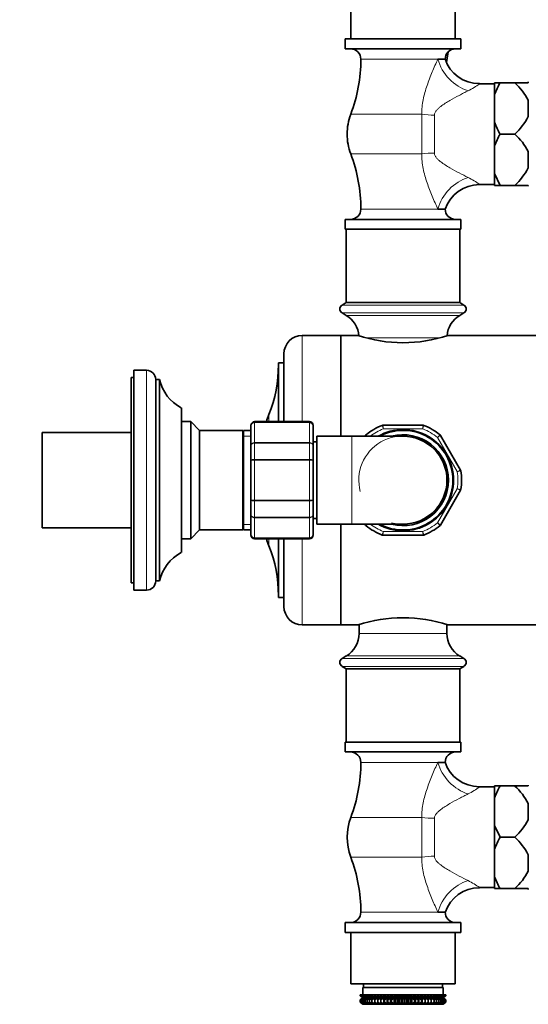
# Model space of a CAD drawing. Units: millimetres. Extents: x 0 to 2362, y 0 to 3717.
# Drawn here: x 1546 to 1684, y 1654 to 1922 of the extents above; entities that cross this region are included whole.
import ezdxf
from ezdxf import colors
from ezdxf.entities.mleader import LeaderData, LeaderLine
from ezdxf.math import Vec2, Vec3

# ---------------------------------------------------------------- set-up
doc = ezdxf.new("R2010")
doc.units = ezdxf.units.MM
doc.layers.add('DV4_Défaut', color=7, linetype='Continuous')
doc.layers.add('Défaut', color=7, linetype='Continuous')

# ---------------------------------------------------------------- blocks, each defined once
blk = doc.blocks.new('_DOT')
at = {"color": 0}
blk.add_line((0, 0), (-1, 0), dxfattribs=at)
at = {"color": 0, "const_width": 0.333}
blk.add_lwpolyline([(-0.1665, 0, 1), (0.1665, 0, 1)], format="xyb", close=True, dxfattribs=at)
blk = doc.blocks.new('SE3')
at = {"layer": 'DV4_Défaut', "color": 7, "linetype": 'Continuous', "lineweight": 35}
for p, q in [((1636.06, 1931.15), (1636.06, 1917.15)), ((1664.46, 1917.15), (1664.46, 1931.15)), ((1634.51, 1917.15), (1666.01, 1917.15)), ((1634.51, 1917.15), (1634.51, 1914.45)), ((1666.01, 1914.45), (1666.01, 1917.15)), ((1634.51, 1914.45), (1666.01, 1914.45)), ((1661.76, 1911.59), (1659.77, 1911.59)), ((1662.17, 1910.67), (1662.57, 1913.58)), ((1675.26, 1904.9), (1671.1, 1904.9)), ((1675.26, 1905.15), (1676.76, 1905.15)), ((1675.26, 1901.93), (1675.26, 1905.15)), ((1676.76, 1905.15), (1680.81, 1905.15)), ((1676.76, 1905.15), (1676.76, 1905.15)), ((1676.76, 1905.15), (1680.81, 1905.15)), ((1680.81, 1905.15), (1684.46, 1905.15)), ((1680.81, 1905.15), (1680.81, 1905.15)), ((1684.46, 1905.15), (1684.46, 1905.38)), ((1675.26, 1894.37), (1675.26, 1901.93)), ((1684.46, 1895.91), (1684.46, 1900.38)), ((1675.26, 1887.93), (1675.26, 1894.37)), ((1676.76, 1891.15), (1676.76, 1891.15)), ((1676.76, 1891.15), (1680.81, 1891.15)), ((1680.81, 1891.15), (1676.76, 1891.15)), ((1680.81, 1891.15), (1680.81, 1891.15)), ((1675.26, 1880.37), (1675.26, 1887.93)), ((1684.46, 1881.91), (1684.46, 1886.38)), ((1676.76, 1877.15), (1675.26, 1880.37)), ((1675.26, 1877.15), (1675.26, 1880.37)), ((1671.1, 1877.4), (1675.26, 1877.4)), ((1675.26, 1877.15), (1676.76, 1877.15)), ((1680.81, 1877.15), (1676.76, 1877.15)), ((1676.76, 1877.15), (1676.76, 1877.15)), ((1676.76, 1877.15), (1680.81, 1877.15)), ((1680.81, 1877.15), (1680.81, 1877.15)), ((1680.81, 1877.15), (1684.46, 1877.15)), ((1684.46, 1877.15), (1684.46, 1876.91)), ((1659.77, 1870.7), (1661.76, 1870.7)), ((1634.51, 1867.85), (1666.01, 1867.85)), ((1634.51, 1867.85), (1634.51, 1865.15)), ((1666.01, 1865.15), (1666.01, 1867.85)), ((1634.51, 1865.15), (1666.01, 1865.15)), ((1634.76, 1865.15), (1634.76, 1845.15)), ((1665.76, 1845.15), (1665.76, 1865.15)), ((1634.76, 1845.15), (1633.62, 1844.47)), ((1665.76, 1845.15), (1634.76, 1845.15)), ((1666.9, 1844.47), (1665.76, 1845.15)), ((1633.62, 1842.32), (1634.76, 1841.65)), ((1665.76, 1841.65), (1666.9, 1842.32)), ((1633.26, 1836.15), (1622.76, 1836.15)), ((1633.26, 1808.65), (1633.26, 1836.15)), ((1633.26, 1836.15), (1633.26, 1808.65)), ((1638.18, 1836.15), (1633.26, 1836.15)), ((1698.26, 1836.15), (1662.51, 1836.15)), ((1617.76, 1812.65), (1617.76, 1831.15)), ((1616.26, 1812.65), (1616.26, 1828.65)), ((1617.76, 1828.65), (1616.26, 1828.65)), ((1576.76, 1826.65), (1576.76, 1766.65)), ((1580.26, 1826.65), (1576.76, 1826.65)), ((1576.06, 1824.65), (1576.06, 1768.65)), ((1576.76, 1824.65), (1576.06, 1824.65)), ((1582.76, 1824.15), (1582.76, 1769.15)), ((1583.76, 1824.15), (1582.76, 1824.15)), ((1583.76, 1824.15), (1583.76, 1769.15)), ((1589.76, 1816.4), (1589.76, 1776.9)), ((1592.36, 1812.65), (1589.76, 1812.65)), ((1592.36, 1812.65), (1592.36, 1780.65)), ((1594.76, 1810.25), (1592.36, 1812.65)), ((1624.76, 1812.65), (1609.76, 1812.65)), ((1551.76, 1783.65), (1551.76, 1809.65)), ((1576.06, 1809.65), (1551.76, 1809.65)), ((1594.76, 1810.25), (1594.76, 1783.05)), ((1606.58, 1810.25), (1594.76, 1810.25)), ((1606.58, 1810.25), (1606.58, 1783.05)), ((1606.76, 1809.75), (1606.58, 1810.25)), ((1606.76, 1783.05), (1606.76, 1810.25)), ((1608.76, 1810.25), (1606.76, 1810.25)), ((1608.76, 1811.46), (1608.76, 1811.65)), ((1608.76, 1806.08), (1608.76, 1811.46)), ((1625.76, 1811.46), (1625.76, 1811.65)), ((1625.76, 1811.46), (1625.76, 1806.08)), ((1644.78, 1811.65), (1655.74, 1811.65)), ((1626.76, 1807.15), (1625.76, 1807.15)), ((1626.76, 1808.65), (1626.76, 1784.65)), ((1636.26, 1808.65), (1626.76, 1808.65)), ((1650.26, 1808.65), (1636.26, 1808.65)), ((1639.87, 1808.65), (1640.01, 1808.89)), ((1660.51, 1808.89), (1665.99, 1799.4)), ((1608.76, 1802.03), (1608.76, 1806.08)), ((1625.76, 1806.08), (1625.76, 1802.03)), ((1608.76, 1791.26), (1608.76, 1802.03)), ((1625.76, 1802.03), (1625.76, 1791.26)), ((1665.99, 1793.89), (1660.51, 1784.4)), ((1608.76, 1787.22), (1608.76, 1791.26)), ((1625.76, 1791.26), (1625.76, 1787.22)), ((1608.76, 1781.83), (1608.76, 1787.22)), ((1625.76, 1787.22), (1625.76, 1781.83)), ((1625.76, 1786.15), (1626.76, 1786.15)), ((1551.76, 1783.65), (1576.06, 1783.65)), ((1592.36, 1780.65), (1594.76, 1783.05)), ((1594.76, 1783.05), (1606.58, 1783.05)), ((1606.58, 1783.05), (1606.76, 1783.55)), ((1606.76, 1783.05), (1608.76, 1783.05)), ((1626.76, 1784.65), (1636.26, 1784.65)), ((1633.26, 1757.15), (1633.26, 1784.65)), ((1633.26, 1784.65), (1633.26, 1757.15)), ((1636.26, 1784.65), (1650.26, 1784.65)), ((1640.01, 1784.4), (1639.87, 1784.65)), ((1589.76, 1780.65), (1592.36, 1780.65)), ((1608.76, 1781.83), (1608.76, 1781.65)), ((1609.76, 1780.65), (1624.76, 1780.65)), ((1616.26, 1764.65), (1616.26, 1780.65)), ((1617.76, 1762.15), (1617.76, 1780.65)), ((1625.76, 1781.65), (1625.76, 1781.83)), ((1655.74, 1781.65), (1644.78, 1781.65)), ((1582.76, 1769.15), (1583.76, 1769.15)), ((1576.06, 1768.65), (1576.76, 1768.65)), ((1576.76, 1766.65), (1580.26, 1766.65)), ((1616.26, 1764.65), (1617.76, 1764.65)), ((1622.76, 1757.15), (1633.26, 1757.15)), ((1633.26, 1757.15), (1638.18, 1757.15)), ((1638.26, 1757.22), (1638.26, 1754.79)), ((1662.26, 1754.79), (1662.26, 1757.22)), ((1662.51, 1757.15), (1698.26, 1757.15)), ((1634.76, 1748.65), (1633.62, 1747.97)), ((1666.9, 1747.97), (1665.76, 1748.65)), ((1633.62, 1745.82), (1634.76, 1745.15)), ((1665.76, 1745.15), (1634.76, 1745.15)), ((1634.76, 1745.15), (1634.76, 1725.15)), ((1665.76, 1745.15), (1666.9, 1745.82)), ((1665.76, 1725.15), (1665.76, 1745.15)), ((1666.01, 1725.15), (1634.51, 1725.15)), ((1634.51, 1725.15), (1634.51, 1722.45)), ((1666.01, 1722.45), (1666.01, 1725.15)), ((1666.01, 1722.45), (1634.51, 1722.45)), ((1659.77, 1719.59), (1661.76, 1719.59)), ((1675.26, 1712.9), (1671.1, 1712.9)), ((1675.26, 1709.93), (1675.26, 1713.15)), ((1676.76, 1713.15), (1675.26, 1713.15)), ((1676.76, 1713.15), (1676.76, 1713.15)), ((1676.76, 1713.15), (1680.81, 1713.15)), ((1680.81, 1713.15), (1676.76, 1713.15)), ((1680.81, 1713.15), (1680.81, 1713.15)), ((1684.46, 1713.15), (1680.81, 1713.15)), ((1684.46, 1713.15), (1684.46, 1713.38)), ((1675.26, 1702.37), (1675.26, 1709.93)), ((1684.46, 1703.91), (1684.46, 1708.38)), ((1676.76, 1699.15), (1675.26, 1702.37)), ((1675.26, 1695.93), (1675.26, 1702.37)), ((1680.81, 1699.15), (1676.76, 1699.15)), ((1676.76, 1699.15), (1676.76, 1699.15)), ((1680.81, 1699.15), (1676.76, 1699.15)), ((1680.81, 1699.15), (1680.81, 1699.15)), ((1675.26, 1695.93), (1675.26, 1688.37)), ((1684.46, 1694.38), (1684.46, 1689.91)), ((1675.26, 1685.15), (1675.26, 1688.37)), ((1671.1, 1685.4), (1675.26, 1685.4)), ((1676.76, 1685.15), (1675.26, 1685.15)), ((1676.76, 1685.15), (1676.76, 1685.15)), ((1680.81, 1685.15), (1676.76, 1685.15)), ((1676.76, 1685.15), (1680.81, 1685.15)), ((1680.81, 1685.15), (1680.81, 1685.15)), ((1684.46, 1685.15), (1680.81, 1685.15)), ((1684.46, 1685.15), (1684.46, 1684.91)), ((1661.76, 1678.7), (1659.77, 1678.7)), ((1666.01, 1675.85), (1634.51, 1675.85)), ((1634.51, 1675.85), (1634.51, 1673.15)), ((1666.01, 1673.15), (1666.01, 1675.85)), ((1666.01, 1673.15), (1634.51, 1673.15)), ((1636.06, 1673.15), (1636.06, 1659.15)), ((1664.46, 1659.15), (1664.46, 1673.15)), ((1636.06, 1659.15), (1664.46, 1659.15)), ((1639.51, 1659.15), (1639.51, 1658.15)), ((1661.01, 1658.15), (1661.01, 1659.15)), ((1661.26, 1658.15), (1639.26, 1658.15)), ((1639.26, 1658.15), (1639.26, 1656.15)), ((1661.26, 1656.15), (1661.26, 1658.15)), ((1638.55, 1656.15), (1638.65, 1656.15)), ((1638.55, 1655.88), (1638.55, 1656.15)), ((1639.3, 1655.35), (1638.55, 1655.88)), ((1638.55, 1655.88), (1639.26, 1655.35)), ((1639.26, 1655.33), (1638.55, 1654.8)), ((1638.55, 1654.8), (1639.3, 1655.33)), ((1638.55, 1654.08), (1638.55, 1654.8)), ((1639.3, 1653.54), (1638.55, 1654.08)), ((1638.55, 1654.08), (1639.26, 1653.54)), ((1638.65, 1656.15), (1638.83, 1656.15)), ((1638.65, 1655.88), (1638.65, 1656.15)), ((1639.44, 1655.35), (1638.65, 1655.88)), ((1638.65, 1655.88), (1639.3, 1655.35)), ((1639.3, 1655.33), (1638.65, 1654.8)), ((1638.65, 1654.8), (1639.44, 1655.33)), ((1638.65, 1654.08), (1638.65, 1654.8)), ((1639.44, 1653.54), (1638.65, 1654.08)), ((1638.65, 1654.08), (1639.3, 1653.54)), ((1638.83, 1656.15), (1639.11, 1656.15)), ((1638.83, 1655.88), (1638.83, 1656.15)), ((1639.66, 1655.35), (1638.83, 1655.88)), ((1638.83, 1655.88), (1639.44, 1655.35)), ((1639.44, 1655.33), (1638.83, 1654.8)), ((1638.83, 1654.8), (1639.66, 1655.33)), ((1638.83, 1654.08), (1638.83, 1654.8)), ((1639.66, 1653.54), (1638.83, 1654.08)), ((1638.83, 1654.08), (1639.44, 1653.54)), ((1639.11, 1656.15), (1639.48, 1656.15)), ((1639.11, 1655.88), (1639.11, 1656.15)), ((1639.96, 1655.35), (1639.11, 1655.88)), ((1639.11, 1655.88), (1639.66, 1655.35)), ((1639.66, 1655.33), (1639.11, 1654.8)), ((1639.11, 1654.8), (1639.96, 1655.33)), ((1639.11, 1654.08), (1639.11, 1654.8)), ((1639.96, 1653.54), (1639.11, 1654.08)), ((1639.11, 1654.08), (1639.66, 1653.54)), ((1639.26, 1655.35), (1639.27, 1655.34)), ((1639.27, 1655.34), (1639.26, 1655.33)), ((1639.27, 1653.54), (1639.26, 1653.53)), ((1639.26, 1653.54), (1639.27, 1653.54)), ((1661.25, 1655.34), (1639.27, 1655.34)), ((1661.25, 1653.54), (1639.27, 1653.54)), ((1639.48, 1656.15), (1639.94, 1656.15)), ((1639.48, 1655.88), (1639.48, 1656.15)), ((1640.35, 1655.35), (1639.48, 1655.88)), ((1639.48, 1655.88), (1639.96, 1655.35)), ((1639.96, 1655.33), (1639.48, 1654.8)), ((1639.48, 1654.8), (1640.35, 1655.33)), ((1639.48, 1654.08), (1639.48, 1654.8)), ((1640.35, 1653.54), (1639.48, 1654.08)), ((1639.48, 1654.08), (1639.96, 1653.54)), ((1639.94, 1656.15), (1640.48, 1656.15)), ((1639.94, 1655.88), (1639.94, 1656.15)), ((1640.82, 1655.35), (1639.94, 1655.88)), ((1639.94, 1655.88), (1640.35, 1655.35)), ((1640.35, 1655.33), (1639.94, 1654.8)), ((1639.94, 1654.8), (1640.82, 1655.33)), ((1639.94, 1654.08), (1639.94, 1654.8)), ((1640.82, 1653.54), (1639.94, 1654.08)), ((1639.94, 1654.08), (1640.35, 1653.54)), ((1640.48, 1656.15), (1641.1, 1656.15)), ((1640.48, 1655.88), (1640.48, 1656.15)), ((1641.36, 1655.35), (1640.48, 1655.88)), ((1640.48, 1655.88), (1640.82, 1655.35)), ((1640.82, 1655.33), (1640.48, 1654.8)), ((1640.48, 1654.8), (1641.36, 1655.33)), ((1640.48, 1654.08), (1640.48, 1654.8)), ((1641.36, 1653.54), (1640.48, 1654.08)), ((1640.48, 1654.08), (1640.82, 1653.54)), ((1641.1, 1656.15), (1641.79, 1656.15)), ((1641.1, 1655.88), (1641.1, 1656.15)), ((1641.98, 1655.35), (1641.1, 1655.88)), ((1641.1, 1655.88), (1641.36, 1655.35)), ((1641.36, 1655.33), (1641.1, 1654.8)), ((1641.1, 1654.8), (1641.98, 1655.33)), ((1641.1, 1654.08), (1641.1, 1654.8)), ((1641.98, 1653.54), (1641.1, 1654.08)), ((1641.1, 1654.08), (1641.36, 1653.54)), ((1641.79, 1656.15), (1642.55, 1656.15)), ((1641.79, 1655.88), (1641.79, 1656.15)), ((1642.66, 1655.35), (1641.79, 1655.88)), ((1641.79, 1655.88), (1641.98, 1655.35)), ((1641.98, 1655.33), (1641.79, 1654.8)), ((1641.79, 1654.8), (1642.66, 1655.33)), ((1641.79, 1654.08), (1641.79, 1654.8)), ((1642.66, 1653.54), (1641.79, 1654.08)), ((1641.79, 1654.08), (1641.98, 1653.54)), ((1642.55, 1656.15), (1643.37, 1656.15)), ((1642.55, 1655.88), (1642.55, 1656.15)), ((1643.4, 1655.35), (1642.55, 1655.88)), ((1642.55, 1655.88), (1642.66, 1655.35)), ((1642.66, 1655.33), (1642.55, 1654.8)), ((1642.55, 1654.8), (1643.4, 1655.33)), ((1642.55, 1654.08), (1642.55, 1654.8)), ((1643.4, 1653.54), (1642.55, 1654.08)), ((1642.55, 1654.08), (1642.66, 1653.54)), ((1643.37, 1656.15), (1644.2, 1656.15)), ((1643.37, 1655.88), (1643.37, 1656.15)), ((1644.2, 1655.35), (1643.37, 1655.88)), ((1643.37, 1655.88), (1643.4, 1655.35)), ((1643.4, 1655.33), (1643.37, 1654.8)), ((1643.37, 1654.8), (1644.2, 1655.33)), ((1643.37, 1654.08), (1643.37, 1654.8)), ((1644.2, 1653.54), (1643.37, 1654.08)), ((1643.37, 1654.08), (1643.4, 1653.54)), ((1644.2, 1656.15), (1644.25, 1656.15)), ((1644.2, 1655.35), (1644.2, 1656.15)), ((1644.25, 1655.88), (1644.2, 1655.35)), ((1644.2, 1655.33), (1644.25, 1654.8)), ((1644.2, 1653.54), (1644.2, 1655.33)), ((1644.25, 1654.08), (1644.2, 1653.54)), ((1644.25, 1656.15), (1645.05, 1656.15)), ((1644.25, 1655.88), (1644.25, 1656.15)), ((1645.05, 1655.35), (1644.25, 1655.88)), ((1644.25, 1654.8), (1645.05, 1655.33)), ((1644.25, 1654.08), (1644.25, 1654.8)), ((1645.05, 1653.54), (1644.25, 1654.08)), ((1645.05, 1656.15), (1645.18, 1656.15)), ((1645.05, 1655.35), (1645.05, 1656.15)), ((1645.18, 1655.88), (1645.05, 1655.35)), ((1645.05, 1655.33), (1645.18, 1654.8)), ((1645.05, 1653.54), (1645.05, 1655.33)), ((1645.18, 1654.08), (1645.05, 1653.54)), ((1645.18, 1656.15), (1645.94, 1656.15)), ((1645.18, 1655.88), (1645.18, 1656.15)), ((1645.94, 1655.35), (1645.18, 1655.88)), ((1645.18, 1654.8), (1645.94, 1655.33)), ((1645.18, 1654.08), (1645.18, 1654.8)), ((1645.94, 1653.54), (1645.18, 1654.08)), ((1645.94, 1656.15), (1646.14, 1656.15)), ((1645.94, 1655.35), (1645.94, 1656.15)), ((1646.14, 1655.88), (1645.94, 1655.35)), ((1645.94, 1655.33), (1646.14, 1654.8)), ((1645.94, 1653.54), (1645.94, 1655.33)), ((1646.14, 1654.08), (1645.94, 1653.54)), ((1646.14, 1656.15), (1646.86, 1656.15)), ((1646.14, 1655.88), (1646.14, 1656.15)), ((1646.86, 1655.35), (1646.14, 1655.88)), ((1646.14, 1654.8), (1646.86, 1655.33)), ((1646.14, 1654.08), (1646.14, 1654.8)), ((1646.86, 1653.54), (1646.14, 1654.08)), ((1646.86, 1656.15), (1647.14, 1656.15)), ((1646.86, 1655.35), (1646.86, 1656.15)), ((1647.14, 1655.88), (1646.86, 1655.35)), ((1646.86, 1655.33), (1647.14, 1654.8)), ((1646.86, 1653.54), (1646.86, 1655.33)), ((1647.14, 1654.08), (1646.86, 1653.54)), ((1647.14, 1656.15), (1647.81, 1656.15)), ((1647.14, 1655.88), (1647.14, 1656.15)), ((1647.81, 1655.35), (1647.14, 1655.88)), ((1647.14, 1654.8), (1647.81, 1655.33)), ((1647.14, 1654.08), (1647.14, 1654.8)), ((1647.81, 1653.54), (1647.14, 1654.08)), ((1647.81, 1656.15), (1648.17, 1656.15)), ((1647.81, 1655.35), (1647.81, 1656.15)), ((1648.17, 1655.88), (1647.81, 1655.35)), ((1647.81, 1655.33), (1648.17, 1654.8)), ((1647.81, 1653.54), (1647.81, 1655.33)), ((1648.17, 1654.08), (1647.81, 1653.54)), ((1648.17, 1656.15), (1648.78, 1656.15)), ((1648.17, 1655.88), (1648.17, 1656.15)), ((1648.78, 1655.35), (1648.17, 1655.88)), ((1648.17, 1654.8), (1648.78, 1655.33)), ((1648.17, 1654.08), (1648.17, 1654.8)), ((1648.78, 1653.54), (1648.17, 1654.08)), ((1648.78, 1656.15), (1649.21, 1656.15)), ((1648.78, 1655.35), (1648.78, 1656.15)), ((1649.21, 1655.88), (1648.78, 1655.35)), ((1648.78, 1655.33), (1649.21, 1654.8)), ((1648.78, 1653.54), (1648.78, 1655.33)), ((1649.21, 1654.08), (1648.78, 1653.54)), ((1649.21, 1656.15), (1649.77, 1656.15)), ((1649.21, 1655.88), (1649.21, 1656.15)), ((1649.77, 1655.35), (1649.21, 1655.88)), ((1649.21, 1654.8), (1649.77, 1655.33)), ((1649.21, 1654.08), (1649.21, 1654.8)), ((1649.77, 1653.54), (1649.21, 1654.08)), ((1649.77, 1656.15), (1650.26, 1656.15)), ((1649.77, 1655.35), (1649.77, 1656.15)), ((1650.26, 1655.88), (1649.77, 1655.35)), ((1649.77, 1655.33), (1650.26, 1654.8)), ((1649.77, 1653.54), (1649.77, 1655.33)), ((1650.26, 1654.08), (1649.77, 1653.54)), ((1650.26, 1656.15), (1650.75, 1656.15)), ((1650.26, 1655.88), (1650.26, 1656.15)), ((1650.75, 1655.35), (1650.26, 1655.88)), ((1650.26, 1654.8), (1650.75, 1655.33)), ((1650.26, 1654.08), (1650.26, 1654.8)), ((1650.75, 1653.54), (1650.26, 1654.08)), ((1650.75, 1656.15), (1651.31, 1656.15)), ((1650.75, 1655.35), (1650.75, 1656.15)), ((1651.31, 1655.88), (1650.75, 1655.35)), ((1650.75, 1655.33), (1651.31, 1654.8)), ((1650.75, 1653.54), (1650.75, 1655.33)), ((1651.31, 1654.08), (1650.75, 1653.54)), ((1651.31, 1656.15), (1651.74, 1656.15)), ((1651.31, 1655.88), (1651.31, 1656.15)), ((1651.74, 1655.35), (1651.31, 1655.88)), ((1651.31, 1654.8), (1651.74, 1655.33)), ((1651.31, 1654.08), (1651.31, 1654.8)), ((1651.74, 1653.54), (1651.31, 1654.08)), ((1651.74, 1656.15), (1652.35, 1656.15)), ((1651.74, 1655.35), (1651.74, 1656.15)), ((1652.35, 1655.88), (1651.74, 1655.35)), ((1651.74, 1655.33), (1652.35, 1654.8)), ((1651.74, 1653.54), (1651.74, 1655.33)), ((1652.35, 1654.08), (1651.74, 1653.54)), ((1652.35, 1656.15), (1652.71, 1656.15)), ((1652.35, 1655.88), (1652.35, 1656.15)), ((1652.71, 1655.35), (1652.35, 1655.88)), ((1652.35, 1654.8), (1652.71, 1655.33)), ((1652.35, 1654.08), (1652.35, 1654.8)), ((1652.71, 1653.54), (1652.35, 1654.08)), ((1652.71, 1656.15), (1653.38, 1656.15)), ((1652.71, 1655.35), (1652.71, 1656.15)), ((1653.38, 1655.88), (1652.71, 1655.35)), ((1652.71, 1655.33), (1653.38, 1654.8)), ((1652.71, 1653.54), (1652.71, 1655.33)), ((1653.38, 1654.08), (1652.71, 1653.54)), ((1653.38, 1656.15), (1653.66, 1656.15)), ((1653.38, 1655.88), (1653.38, 1656.15)), ((1653.66, 1655.35), (1653.38, 1655.88)), ((1653.38, 1654.8), (1653.66, 1655.33)), ((1653.38, 1654.08), (1653.38, 1654.8)), ((1653.66, 1653.54), (1653.38, 1654.08)), ((1653.66, 1656.15), (1654.38, 1656.15)), ((1653.66, 1655.35), (1653.66, 1656.15)), ((1654.38, 1655.88), (1653.66, 1655.35)), ((1653.66, 1655.33), (1654.38, 1654.8)), ((1653.66, 1653.54), (1653.66, 1655.33)), ((1654.38, 1654.08), (1653.66, 1653.54)), ((1654.38, 1656.15), (1654.58, 1656.15)), ((1654.38, 1655.88), (1654.38, 1656.15)), ((1654.58, 1655.35), (1654.38, 1655.88)), ((1654.38, 1654.8), (1654.58, 1655.33)), ((1654.38, 1654.08), (1654.38, 1654.8)), ((1654.58, 1653.54), (1654.38, 1654.08)), ((1654.58, 1656.15), (1655.35, 1656.15)), ((1654.58, 1655.35), (1654.58, 1656.15)), ((1655.35, 1655.88), (1654.58, 1655.35)), ((1654.58, 1655.33), (1655.35, 1654.8)), ((1654.58, 1653.54), (1654.58, 1655.33)), ((1655.35, 1654.08), (1654.58, 1653.54)), ((1655.35, 1656.15), (1655.47, 1656.15)), ((1655.35, 1655.88), (1655.35, 1656.15)), ((1655.47, 1655.35), (1655.35, 1655.88)), ((1655.35, 1654.8), (1655.47, 1655.33)), ((1655.35, 1654.08), (1655.35, 1654.8)), ((1655.47, 1653.54), (1655.35, 1654.08)), ((1655.47, 1656.15), (1656.27, 1656.15)), ((1655.47, 1655.35), (1655.47, 1656.15)), ((1656.27, 1655.88), (1655.47, 1655.35)), ((1655.47, 1655.33), (1656.27, 1654.8)), ((1655.47, 1653.54), (1655.47, 1655.33)), ((1656.27, 1654.08), (1655.47, 1653.54)), ((1656.27, 1656.15), (1656.32, 1656.15)), ((1656.27, 1655.88), (1656.27, 1656.15)), ((1656.32, 1655.35), (1656.27, 1655.88)), ((1656.27, 1654.8), (1656.32, 1655.33)), ((1656.27, 1654.08), (1656.27, 1654.8)), ((1656.32, 1653.54), (1656.27, 1654.08)), ((1656.32, 1656.15), (1657.15, 1656.15)), ((1656.32, 1655.35), (1656.32, 1656.15)), ((1657.15, 1655.88), (1656.32, 1655.35)), ((1656.32, 1655.33), (1657.15, 1654.8)), ((1656.32, 1653.54), (1656.32, 1655.33)), ((1657.15, 1654.08), (1656.32, 1653.54)), ((1657.97, 1655.88), (1657.12, 1655.35)), ((1657.12, 1655.35), (1657.15, 1655.88)), ((1657.15, 1654.8), (1657.12, 1655.33)), ((1657.12, 1655.33), (1657.97, 1654.8)), ((1657.97, 1654.08), (1657.12, 1653.54)), ((1657.12, 1653.54), (1657.15, 1654.08)), ((1657.15, 1656.15), (1657.97, 1656.15)), ((1657.15, 1655.88), (1657.15, 1656.15)), ((1657.15, 1654.08), (1657.15, 1654.8)), ((1658.73, 1655.88), (1657.86, 1655.35)), ((1657.86, 1655.35), (1657.97, 1655.88)), ((1657.97, 1654.8), (1657.86, 1655.33)), ((1657.86, 1655.33), (1658.73, 1654.8)), ((1658.73, 1654.08), (1657.86, 1653.54)), ((1657.86, 1653.54), (1657.97, 1654.08)), ((1657.97, 1656.15), (1658.73, 1656.15)), ((1657.97, 1655.88), (1657.97, 1656.15)), ((1657.97, 1654.08), (1657.97, 1654.8)), ((1659.42, 1655.88), (1658.54, 1655.35)), ((1658.54, 1655.35), (1658.73, 1655.88)), ((1658.73, 1654.8), (1658.54, 1655.33)), ((1658.54, 1655.33), (1659.42, 1654.8)), ((1659.42, 1654.08), (1658.54, 1653.54)), ((1658.54, 1653.54), (1658.73, 1654.08)), ((1658.73, 1656.15), (1659.42, 1656.15)), ((1658.73, 1655.88), (1658.73, 1656.15)), ((1658.73, 1654.08), (1658.73, 1654.8)), ((1660.04, 1655.88), (1659.16, 1655.35)), ((1659.16, 1655.35), (1659.42, 1655.88)), ((1659.42, 1654.8), (1659.16, 1655.33)), ((1659.16, 1655.33), (1660.04, 1654.8)), ((1660.04, 1654.08), (1659.16, 1653.54)), ((1659.16, 1653.54), (1659.42, 1654.08)), ((1659.42, 1656.15), (1660.04, 1656.15)), ((1659.42, 1655.88), (1659.42, 1656.15)), ((1659.42, 1654.08), (1659.42, 1654.8)), ((1660.58, 1655.88), (1659.7, 1655.35)), ((1659.7, 1655.35), (1660.04, 1655.88)), ((1660.04, 1654.8), (1659.7, 1655.33)), ((1659.7, 1655.33), (1660.58, 1654.8)), ((1660.58, 1654.08), (1659.7, 1653.54)), ((1659.7, 1653.54), (1660.04, 1654.08)), ((1660.04, 1656.15), (1660.58, 1656.15)), ((1660.04, 1655.88), (1660.04, 1656.15)), ((1660.04, 1654.08), (1660.04, 1654.8)), ((1661.04, 1655.88), (1660.17, 1655.35)), ((1660.17, 1655.35), (1660.58, 1655.88)), ((1660.58, 1654.8), (1660.17, 1655.33)), ((1660.17, 1655.33), (1661.04, 1654.8)), ((1661.04, 1654.08), (1660.17, 1653.54)), ((1660.17, 1653.54), (1660.58, 1654.08)), ((1661.41, 1655.88), (1660.56, 1655.35)), ((1660.56, 1655.35), (1661.04, 1655.88)), ((1661.04, 1654.8), (1660.56, 1655.33)), ((1660.56, 1655.33), (1661.41, 1654.8)), ((1661.41, 1654.08), (1660.56, 1653.54)), ((1660.56, 1653.54), (1661.04, 1654.08)), ((1660.58, 1656.15), (1661.04, 1656.15)), ((1660.58, 1655.88), (1660.58, 1656.15)), ((1660.58, 1654.08), (1660.58, 1654.8)), ((1661.69, 1655.88), (1660.86, 1655.35)), ((1660.86, 1655.35), (1661.41, 1655.88)), ((1661.41, 1654.8), (1660.86, 1655.33)), ((1660.86, 1655.33), (1661.69, 1654.8)), ((1661.69, 1654.08), (1660.86, 1653.54)), ((1660.86, 1653.54), (1661.41, 1654.08)), ((1661.04, 1656.15), (1661.41, 1656.15)), ((1661.04, 1655.88), (1661.04, 1656.15)), ((1661.04, 1654.08), (1661.04, 1654.8)), ((1661.87, 1655.88), (1661.08, 1655.35)), ((1661.08, 1655.35), (1661.69, 1655.88)), ((1661.69, 1654.8), (1661.08, 1655.33)), ((1661.08, 1655.33), (1661.87, 1654.8)), ((1661.87, 1654.08), (1661.08, 1653.54)), ((1661.08, 1653.54), (1661.69, 1654.08)), ((1661.22, 1655.35), (1661.87, 1655.88)), ((1661.97, 1655.88), (1661.22, 1655.35)), ((1661.87, 1654.8), (1661.22, 1655.33)), ((1661.22, 1655.33), (1661.97, 1654.8)), ((1661.22, 1653.54), (1661.87, 1654.08)), ((1661.97, 1654.08), (1661.22, 1653.54)), ((1661.25, 1655.34), (1661.26, 1655.35)), ((1661.26, 1655.33), (1661.25, 1655.34)), ((1661.25, 1653.54), (1661.26, 1653.54)), ((1661.26, 1655.35), (1661.97, 1655.88)), ((1661.97, 1654.8), (1661.26, 1655.33)), ((1661.26, 1653.54), (1661.97, 1654.08)), ((1661.41, 1656.15), (1661.69, 1656.15)), ((1661.41, 1655.88), (1661.41, 1656.15)), ((1661.41, 1654.08), (1661.41, 1654.8)), ((1661.69, 1656.15), (1661.87, 1656.15)), ((1661.69, 1655.88), (1661.69, 1656.15)), ((1661.69, 1654.08), (1661.69, 1654.8)), ((1661.87, 1656.15), (1661.97, 1656.15)), ((1661.87, 1655.88), (1661.87, 1656.15)), ((1661.87, 1654.08), (1661.87, 1654.8)), ((1661.97, 1656.15), (1661.97, 1655.88)), ((1661.97, 1654.8), (1661.97, 1654.08))]:
    blk.add_line(p, q, dxfattribs=at)
at = {"layer": 'DV4_Défaut', "color": 7, "linetype": 'Continuous', "lineweight": 18}
for p, q in [((1638.76, 1911.59), (1659.77, 1911.59)), ((1655.44, 1896.56), (1636, 1896.56)), ((1655.44, 1885.73), (1655.44, 1896.56)), ((1658.83, 1896.33), (1658.83, 1885.96)), ((1655.44, 1885.73), (1636, 1885.73)), ((1659.77, 1870.7), (1638.76, 1870.7)), ((1666.9, 1844.47), (1633.62, 1844.47)), ((1666.9, 1842.32), (1633.62, 1842.32)), ((1665.76, 1841.65), (1634.76, 1841.65)), ((1622.76, 1812.65), (1622.76, 1836.15)), ((1660.4, 1835.5), (1640.17, 1835.5)), ((1580.26, 1826.65), (1580.26, 1766.65)), ((1609.76, 1812.65), (1609.76, 1812.44)), ((1609.76, 1812.44), (1624.76, 1812.44)), ((1609.76, 1812.44), (1609.76, 1812.38)), ((1609.76, 1812.38), (1609.76, 1806.9)), ((1624.76, 1812.38), (1609.76, 1812.38)), ((1613.67, 1812.65), (1613.67, 1814.56)), ((1624.76, 1812.65), (1624.76, 1812.44)), ((1624.76, 1812.44), (1624.76, 1812.38)), ((1624.76, 1806.9), (1624.76, 1812.38)), ((1655.65, 1810.65), (1644.88, 1810.65)), ((1606.76, 1808.71), (1608.76, 1808.71)), ((1609.76, 1806.9), (1624.76, 1806.9)), ((1609.76, 1806.9), (1609.76, 1806.78)), ((1609.76, 1806.78), (1609.76, 1802.3)), ((1624.76, 1806.78), (1609.76, 1806.78)), ((1624.76, 1806.9), (1624.76, 1806.78)), ((1624.76, 1802.3), (1624.76, 1806.78)), ((1636.26, 1808.65), (1636.26, 1784.65)), ((1665.08, 1798.98), (1659.69, 1808.31)), ((1609.76, 1802.3), (1624.76, 1802.3)), ((1609.76, 1802.3), (1609.76, 1802.12)), ((1609.76, 1802.12), (1609.76, 1791.17)), ((1624.76, 1802.12), (1609.76, 1802.12)), ((1624.76, 1802.3), (1624.76, 1802.12)), ((1624.76, 1791.17), (1624.76, 1802.12)), ((1659.69, 1784.98), (1665.08, 1794.31)), ((1609.76, 1791.17), (1624.76, 1791.17)), ((1609.76, 1791.17), (1609.76, 1790.99)), ((1609.76, 1790.99), (1609.76, 1786.51)), ((1624.76, 1790.99), (1609.76, 1790.99)), ((1624.76, 1791.17), (1624.76, 1790.99)), ((1624.76, 1786.51), (1624.76, 1790.99)), ((1609.76, 1786.51), (1624.76, 1786.51)), ((1609.76, 1786.51), (1609.76, 1786.4)), ((1609.76, 1786.4), (1609.76, 1780.92)), ((1624.76, 1786.4), (1609.76, 1786.4)), ((1624.76, 1786.51), (1624.76, 1786.4)), ((1624.76, 1780.92), (1624.76, 1786.4)), ((1606.76, 1784.59), (1608.76, 1784.59)), ((1644.88, 1782.65), (1655.65, 1782.65)), ((1609.76, 1780.92), (1624.76, 1780.92)), ((1609.76, 1780.86), (1609.76, 1780.92)), ((1609.76, 1780.86), (1609.76, 1780.65)), ((1624.76, 1780.86), (1609.76, 1780.86)), ((1613.67, 1778.74), (1613.67, 1780.65)), ((1622.76, 1757.15), (1622.76, 1780.65)), ((1624.76, 1780.86), (1624.76, 1780.92)), ((1624.76, 1780.86), (1624.76, 1780.65)), ((1662.26, 1754.79), (1638.26, 1754.79)), ((1666.9, 1747.97), (1633.62, 1747.97)), ((1665.76, 1748.65), (1634.76, 1748.65)), ((1666.9, 1745.82), (1633.62, 1745.82)), ((1659.77, 1719.59), (1638.76, 1719.59)), ((1655.44, 1704.56), (1636, 1704.56)), ((1655.44, 1693.73), (1655.44, 1704.56)), ((1658.83, 1704.33), (1658.83, 1693.96)), ((1655.44, 1693.73), (1636, 1693.73)), ((1638.76, 1678.7), (1659.77, 1678.7))]:
    blk.add_line(p, q, dxfattribs=at)
at = {"layer": 'DV4_Défaut', "color": 7, "linetype": 'Continuous', "lineweight": 35}
for centre, radius, start, end in [((1635.91, 1911.59), 2.85, 0, 90), ((1664.62, 1911.59), 2.85, 90, 180), ((1596.4, 1911.59), 42.36, 339.2133, 0), ((1671.12, 1914.83), 9.9, 198.585, 269.9216), ((1692.76, 1895.73), 18.56, 149.5185, 160.4917), ((1668.56, 1891.97), 17.99, 27.8608, 47.0729), ((1650.26, 1891.15), 15.25, 159.2133, 180), ((1668.56, 1904.32), 17.98, 312.924, 332.1423), ((1692.76, 1900.57), 18.57, 199.5089, 210.4809), ((1650.26, 1891.15), 15.25, 180, 200.7867), ((1692.75, 1881.73), 18.56, 149.5159, 160.4943), ((1668.56, 1877.97), 17.99, 27.8608, 47.0729), ((1596.4, 1870.7), 42.36, 0, 20.7867), ((1668.56, 1890.32), 17.98, 312.924, 332.1423), ((1671.13, 1867.49), 9.88, 90.1469, 161.3944), ((1635.91, 1870.7), 2.85, 270, 0), ((1664.62, 1870.7), 2.85, 180, 270), ((1634.26, 1843.4), 1.25, 120.677, 239.323), ((1666.26, 1843.4), 1.25, 300.677, 59.323), ((1631.11, 1835.5), 7.15, 4.4269, 59.323), ((1669.41, 1835.5), 7.15, 120.677, 175.1061), ((1622.76, 1831.15), 5, 90, 180), ((1650.26, 1873.69), 39.49, 251.9273, 288.0727), ((1580.26, 1824.15), 2.5, 0, 90), ((1579.35, 1828.13), 36.91, 338.4197, 0), ((1595.42, 1826.98), 12, 193.6436, 241.85), ((1609.76, 1811.65), 1, 90, 180), ((1609.75, 1811.45), 0.986, 89.1951, 179.2051), ((1658.95, 1796.65), 48.69, 158.4197, 160.8152), ((1624.76, 1811.65), 1, 0, 90), ((1624.77, 1811.45), 0.986, 0.7949, 90.8049), ((1650.26, 1796.65), 16, 110.6935, 129.3065), ((1650.26, 1796.65), 13.8, 0, 119.5918), ((1650.26, 1796.65), 13.6, 0, 118.0725), ((1644.78, 1811.15), 0.5, 90, 110.6935), ((1655.74, 1811.15), 0.5, 69.3065, 90), ((1650.26, 1796.65), 16, 50.6935, 69.3065), ((1640.44, 1808.64), 0.5, 129.3065, 150), ((1650.26, 1796.65), 12.4, 0, 104.5926), ((1650.26, 1796.65), 12, 0, 90), ((1660.08, 1808.64), 0.5, 30, 50.6935), ((1665.56, 1799.15), 0.5, 9.3065, 30), ((1650.26, 1796.65), 16, 350.6935, 9.3065), ((1650.26, 1796.65), 13.8, 240.4082, 0), ((1650.26, 1796.65), 13.6, 241.9275, 0), ((1650.26, 1796.65), 12.4, 255.4074, 0), ((1650.26, 1796.65), 12, 270, 0), ((1665.56, 1794.14), 0.5, 330, 350.6935), ((1640.44, 1784.65), 0.5, 210, 230.6935), ((1650.26, 1796.65), 16, 230.6935, 249.3065), ((1650.26, 1796.65), 16, 290.6935, 309.3065), ((1660.08, 1784.65), 0.5, 309.3065, 330), ((1609.75, 1781.84), 0.986, 180.7949, 270.8049), ((1609.76, 1781.65), 1, 180, 270), ((1658.95, 1796.65), 48.69, 199.1848, 201.5803), ((1624.77, 1781.84), 0.986, 269.1951, 359.2051), ((1624.76, 1781.65), 1, 270, 0), ((1644.78, 1782.15), 0.5, 249.3065, 270), ((1655.74, 1782.15), 0.5, 270, 290.6935), ((1579.35, 1765.16), 36.91, 0, 21.5803), ((1595.42, 1766.32), 12, 118.15, 166.3564), ((1580.26, 1769.15), 2.5, 270, 0), ((1622.76, 1762.15), 5, 180, 270), ((1650.26, 1719.61), 39.49, 71.9273, 108.0727), ((1631.11, 1754.79), 7.15, 300.677, 0), ((1669.41, 1754.79), 7.15, 180, 239.323), ((1634.26, 1746.9), 1.25, 120.677, 239.323), ((1666.26, 1746.9), 1.25, 300.677, 59.323), ((1635.91, 1719.59), 2.85, 0, 90), ((1664.62, 1719.59), 2.85, 90, 180), ((1596.4, 1719.59), 42.36, 339.2133, 0), ((1671.12, 1722.83), 9.9, 198.585, 269.9216), ((1692.75, 1703.73), 18.56, 149.5159, 160.4943), ((1668.56, 1699.97), 17.99, 27.8608, 47.0729), ((1650.26, 1699.15), 15.25, 159.2133, 200.7867), ((1668.56, 1712.32), 17.98, 312.924, 332.1423), ((1692.76, 1689.73), 18.57, 149.5191, 160.4911), ((1668.56, 1685.98), 17.98, 27.8577, 47.076), ((1596.4, 1678.7), 42.36, 0, 20.7867), ((1668.56, 1698.32), 17.99, 312.9271, 332.1392), ((1692.76, 1694.57), 18.56, 199.5083, 210.4815), ((1671.13, 1675.49), 9.88, 90.1469, 161.3944), ((1635.91, 1678.7), 2.85, 270, 0), ((1664.62, 1678.7), 2.85, 180, 270)]:
    blk.add_arc(centre, radius, start, end, dxfattribs=at)
at = {"layer": 'DV4_Défaut', "color": 7, "linetype": 'Continuous', "lineweight": 18}
for centre, radius, start, end in [((1658.23, 1922.73), 22.05, 296.4237, 306.023), ((1658.23, 1859.56), 22.05, 53.977, 63.5763), ((1609.72, 1811.42), 0.959, 87.4794, 177.2537), ((1624.8, 1811.42), 0.959, 2.7463, 92.5206), ((1650.26, 1796.65), 15, 111.0395, 126.8699), ((1775.35, 1847.4), 135.55, 195.3079, 195.7324), ((1525.17, 1847.4), 135.55, 344.2676, 344.6921), ((1650.26, 1796.65), 15, 51.0395, 68.9605), ((1650.26, 1796.65), 12.06, 255, 195), ((1543.76, 1713.7), 135.55, 44.4683, 44.6921), ((1756.76, 1713.7), 135.55, 135.3079, 135.7324), ((1631.67, 1930.35), 135.55, 284.2676, 284.6921), ((1650.26, 1796.65), 15, 351.0395, 8.9605), ((1393.94, 1204.71), 648.96, 65.21554, 65.3042), ((1650.26, 1796.65), 15, 233.1301, 248.9605), ((2291.05, 1722.66), 648.96, 174.6958, 174.78446), ((1650.26, 1796.65), 15, 291.0395, 308.9605), ((1009.47, 1722.66), 648.96, 5.21554, 5.3042), ((1609.72, 1781.88), 0.959, 182.7463, 272.5206), ((1624.8, 1781.88), 0.959, 267.4794, 357.2537), ((1658.23, 1730.73), 22.05, 296.4237, 306.023), ((1658.23, 1667.56), 22.05, 53.977, 63.5763)]:
    blk.add_arc(centre, radius, start, end, dxfattribs=at)
for centre, major_axis, ratio, start_param, end_param in [((1668.04, 1911.59), (-6.56, 7.55), 0.743042, 0.997062, 2.277799), ((1658.83, 1900.11), (10, 0), 0.377304, 4.365968, 4.712389), ((1658.83, 1882.19), (10, 0), 0.377304, 1.570796, 1.917217), ((1668.04, 1870.7), (6.56, 7.55), 0.743042, 0.863794, 2.144531), ((1668.04, 1719.59), (6.56, -7.55), 0.743042, 4.138655, 5.419392), ((1658.83, 1708.11), (-10, 0), 0.377304, 1.224376, 1.570796), ((1658.83, 1690.19), (-10, 0), 0.377304, 4.712389, 5.05881), ((1668.04, 1678.7), (-6.56, -7.55), 0.743042, 4.005386, 5.286123)]:
    blk.add_ellipse(centre, major_axis=major_axis, ratio=ratio, start_param=start_param, end_param=end_param, dxfattribs=at)
for points, knots in [([(1655.44, 1896.56), (1655.34, 1897.91), (1655.48, 1899.24), (1655.89, 1901.21), (1656.05, 1901.86), (1656.42, 1903.15), (1656.63, 1903.79), (1657.27, 1905.67), (1657.74, 1906.91), (1658.49, 1908.71), (1658.74, 1909.3), (1659.25, 1910.47), (1659.51, 1911.04), (1659.77, 1911.59)], [0, 0, 0, 0, 0.25, 0.25, 0.375, 0.375, 0.5, 0.5, 0.75, 0.75, 0.875, 0.875, 1, 1, 1, 1]), ([(1668.04, 1902.98), (1667.66, 1902.79), (1667.25, 1902.59), (1666.44, 1902.17), (1666.03, 1901.95), (1664.78, 1901.29), (1663.93, 1900.83), (1662.65, 1900.09), (1662.22, 1899.83), (1661.38, 1899.29), (1660.96, 1899.01), (1660.36, 1898.55), (1660.16, 1898.39), (1659.78, 1898.05), (1659.6, 1897.87), (1659.27, 1897.49), (1659.13, 1897.29), (1658.96, 1896.95), (1658.91, 1896.83), (1658.85, 1896.59), (1658.83, 1896.46), (1658.83, 1896.33)], [0, 0, 0, 0, 0.125, 0.125, 0.25, 0.25, 0.5, 0.5, 0.625, 0.625, 0.75, 0.75, 0.8125, 0.8125, 0.875, 0.875, 0.9375, 0.9375, 0.96875, 0.96875, 1, 1, 1, 1]), ([(1659.77, 1870.7), (1659.51, 1871.25), (1659.26, 1871.82), (1658.74, 1872.98), (1658.49, 1873.57), (1657.75, 1875.38), (1657.27, 1876.61), (1656.63, 1878.5), (1656.43, 1879.13), (1656.06, 1880.42), (1655.89, 1881.06), (1655.62, 1882.38), (1655.52, 1883.05), (1655.4, 1884.39), (1655.39, 1885.06), (1655.44, 1885.73)], [0, 0, 0, 0, 0.125, 0.125, 0.25, 0.25, 0.5, 0.5, 0.625, 0.625, 0.75, 0.75, 0.875, 0.875, 1, 1, 1, 1]), ([(1658.83, 1885.96), (1658.83, 1885.83), (1658.85, 1885.71), (1658.91, 1885.46), (1658.96, 1885.34), (1659.13, 1885), (1659.28, 1884.8), (1659.61, 1884.41), (1659.79, 1884.24), (1660.17, 1883.9), (1660.36, 1883.74), (1660.96, 1883.28), (1661.38, 1883), (1662.22, 1882.46), (1662.65, 1882.2), (1663.94, 1881.46), (1664.79, 1880.99), (1666.45, 1880.12), (1667.27, 1879.7), (1668.04, 1879.31)], [0, 0, 0, 0, 0.03125, 0.03125, 0.0625, 0.0625, 0.125, 0.125, 0.1875, 0.1875, 0.25, 0.25, 0.375, 0.375, 0.5, 0.5, 0.75, 0.75, 1, 1, 1, 1]), ([(1644.78, 1811.65), (1644.78, 1811.65), (1644.79, 1811.62), (1644.8, 1811.52), (1644.8, 1811.45), (1644.82, 1811.26), (1644.83, 1811.15), (1644.85, 1810.91), (1644.86, 1810.78), (1644.88, 1810.65)], [0, 0, 0, 0, 0.25, 0.25, 0.5, 0.5, 0.75, 0.75, 1, 1, 1, 1]), ([(1655.65, 1810.65), (1655.66, 1810.78), (1655.67, 1810.91), (1655.69, 1811.15), (1655.7, 1811.26), (1655.72, 1811.45), (1655.73, 1811.52), (1655.74, 1811.62), (1655.74, 1811.65), (1655.74, 1811.65)], [0, 0, 0, 0, 0.25, 0.25, 0.5, 0.5, 0.75, 0.75, 1, 1, 1, 1]), ([(1608.76, 1806.08), (1608.76, 1806.19), (1608.79, 1806.29), (1608.89, 1806.49), (1608.96, 1806.58), (1609.15, 1806.73), (1609.26, 1806.79), (1609.5, 1806.88), (1609.63, 1806.9), (1609.76, 1806.9)], [0, 0, 0, 0, 0.25, 0.25, 0.5, 0.5, 0.75, 0.75, 1, 1, 1, 1]), ([(1609.76, 1806.78), (1609.63, 1806.78), (1609.5, 1806.76), (1609.26, 1806.69), (1609.15, 1806.64), (1608.96, 1806.51), (1608.89, 1806.43), (1608.79, 1806.26), (1608.76, 1806.17), (1608.76, 1806.08)], [0, 0, 0, 0, 0.25, 0.25, 0.5, 0.5, 0.75, 0.75, 1, 1, 1, 1]), ([(1624.76, 1806.9), (1624.89, 1806.9), (1625.02, 1806.88), (1625.27, 1806.79), (1625.38, 1806.73), (1625.56, 1806.58), (1625.63, 1806.49), (1625.73, 1806.29), (1625.76, 1806.19), (1625.76, 1806.08)], [0, 0, 0, 0, 0.25, 0.25, 0.5, 0.5, 0.75, 0.75, 1, 1, 1, 1]), ([(1625.76, 1806.08), (1625.76, 1806.17), (1625.73, 1806.26), (1625.63, 1806.43), (1625.56, 1806.51), (1625.38, 1806.64), (1625.27, 1806.69), (1625.02, 1806.76), (1624.89, 1806.78), (1624.76, 1806.78)], [0, 0, 0, 0, 0.25, 0.25, 0.5, 0.5, 0.75, 0.75, 1, 1, 1, 1]), ([(1640.35, 1808.65), (1640.31, 1808.67), (1640.28, 1808.7), (1640.17, 1808.77), (1640.11, 1808.82), (1640.03, 1808.88), (1640.01, 1808.89), (1640.01, 1808.89)], [0, 0, 0, 0, 0.169491, 0.169491, 0.584746, 0.584746, 1, 1, 1, 1]), ([(1660.51, 1808.89), (1660.51, 1808.89), (1660.49, 1808.88), (1660.41, 1808.82), (1660.35, 1808.77), (1660.2, 1808.67), (1660.1, 1808.6), (1659.91, 1808.46), (1659.8, 1808.39), (1659.69, 1808.31)], [0, 0, 0, 0, 0.25, 0.25, 0.5, 0.5, 0.75, 0.75, 1, 1, 1, 1]), ([(1608.76, 1802.03), (1608.76, 1802.07), (1608.79, 1802.1), (1608.89, 1802.17), (1608.96, 1802.2), (1609.15, 1802.25), (1609.26, 1802.27), (1609.5, 1802.29), (1609.63, 1802.3), (1609.76, 1802.3)], [0, 0, 0, 0, 0.25, 0.25, 0.5, 0.5, 0.75, 0.75, 1, 1, 1, 1]), ([(1609.76, 1802.12), (1609.63, 1802.12), (1609.5, 1802.12), (1609.26, 1802.11), (1609.15, 1802.11), (1608.96, 1802.09), (1608.89, 1802.08), (1608.79, 1802.06), (1608.76, 1802.04), (1608.76, 1802.03)], [0, 0, 0, 0, 0.25, 0.25, 0.5, 0.5, 0.75, 0.75, 1, 1, 1, 1]), ([(1624.76, 1802.3), (1624.89, 1802.3), (1625.02, 1802.29), (1625.27, 1802.27), (1625.38, 1802.25), (1625.56, 1802.2), (1625.63, 1802.17), (1625.73, 1802.1), (1625.76, 1802.07), (1625.76, 1802.03)], [0, 0, 0, 0, 0.25, 0.25, 0.5, 0.5, 0.75, 0.75, 1, 1, 1, 1]), ([(1625.76, 1802.03), (1625.76, 1802.04), (1625.73, 1802.06), (1625.63, 1802.08), (1625.56, 1802.09), (1625.38, 1802.11), (1625.27, 1802.11), (1625.02, 1802.12), (1624.89, 1802.12), (1624.76, 1802.12)], [0, 0, 0, 0, 0.25, 0.25, 0.5, 0.5, 0.75, 0.75, 1, 1, 1, 1]), ([(1665.08, 1798.98), (1665.2, 1799.04), (1665.32, 1799.09), (1665.54, 1799.19), (1665.64, 1799.24), (1665.81, 1799.32), (1665.87, 1799.35), (1665.97, 1799.39), (1665.99, 1799.4), (1665.99, 1799.4)], [0, 0, 0, 0, 0.25, 0.25, 0.5, 0.5, 0.75, 0.75, 1, 1, 1, 1]), ([(1665.08, 1794.31), (1665.2, 1794.28), (1665.33, 1794.25), (1665.57, 1794.19), (1665.68, 1794.16), (1665.85, 1794.11), (1665.93, 1794.09), (1666.02, 1794.07), (1666.05, 1794.06), (1666.05, 1794.06)], [0, 0, 0, 0, 0.25, 0.25, 0.5, 0.5, 0.75, 0.75, 1, 1, 1, 1]), ([(1609.76, 1790.99), (1609.63, 1790.99), (1609.5, 1791), (1609.26, 1791.03), (1609.15, 1791.05), (1608.96, 1791.1), (1608.89, 1791.13), (1608.79, 1791.19), (1608.76, 1791.23), (1608.76, 1791.26)], [0, 0, 0, 0, 0.25, 0.25, 0.5, 0.5, 0.75, 0.75, 1, 1, 1, 1]), ([(1608.76, 1791.26), (1608.76, 1791.25), (1608.79, 1791.24), (1608.89, 1791.22), (1608.96, 1791.21), (1609.15, 1791.19), (1609.26, 1791.18), (1609.5, 1791.17), (1609.63, 1791.17), (1609.76, 1791.17)], [0, 0, 0, 0, 0.25, 0.25, 0.5, 0.5, 0.75, 0.75, 1, 1, 1, 1]), ([(1625.76, 1791.26), (1625.76, 1791.23), (1625.73, 1791.19), (1625.63, 1791.13), (1625.56, 1791.1), (1625.38, 1791.05), (1625.27, 1791.03), (1625.02, 1791), (1624.89, 1790.99), (1624.76, 1790.99)], [0, 0, 0, 0, 0.25, 0.25, 0.5, 0.5, 0.75, 0.75, 1, 1, 1, 1]), ([(1624.76, 1791.17), (1624.89, 1791.17), (1625.02, 1791.17), (1625.27, 1791.18), (1625.38, 1791.19), (1625.56, 1791.21), (1625.63, 1791.22), (1625.73, 1791.24), (1625.76, 1791.25), (1625.76, 1791.26)], [0, 0, 0, 0, 0.25, 0.25, 0.5, 0.5, 0.75, 0.75, 1, 1, 1, 1]), ([(1608.76, 1787.22), (1608.76, 1787.12), (1608.79, 1787.03), (1608.89, 1786.86), (1608.96, 1786.78), (1609.15, 1786.65), (1609.26, 1786.6), (1609.5, 1786.53), (1609.63, 1786.51), (1609.76, 1786.51)], [0, 0, 0, 0, 0.25, 0.25, 0.5, 0.5, 0.75, 0.75, 1, 1, 1, 1]), ([(1609.76, 1786.4), (1609.63, 1786.4), (1609.5, 1786.42), (1609.26, 1786.5), (1609.15, 1786.56), (1608.96, 1786.71), (1608.89, 1786.8), (1608.79, 1787), (1608.76, 1787.11), (1608.76, 1787.22)], [0, 0, 0, 0, 0.25, 0.25, 0.5, 0.5, 0.75, 0.75, 1, 1, 1, 1]), ([(1624.76, 1786.51), (1624.89, 1786.51), (1625.02, 1786.53), (1625.27, 1786.6), (1625.38, 1786.65), (1625.56, 1786.78), (1625.63, 1786.86), (1625.73, 1787.03), (1625.76, 1787.12), (1625.76, 1787.22)], [0, 0, 0, 0, 0.25, 0.25, 0.5, 0.5, 0.75, 0.75, 1, 1, 1, 1]), ([(1625.76, 1787.22), (1625.76, 1787.11), (1625.73, 1787), (1625.63, 1786.8), (1625.56, 1786.71), (1625.38, 1786.56), (1625.27, 1786.5), (1625.02, 1786.42), (1624.89, 1786.4), (1624.76, 1786.4)], [0, 0, 0, 0, 0.25, 0.25, 0.5, 0.5, 0.75, 0.75, 1, 1, 1, 1]), ([(1640.01, 1784.4), (1640.01, 1784.4), (1640.03, 1784.42), (1640.11, 1784.48), (1640.17, 1784.52), (1640.28, 1784.6), (1640.31, 1784.62), (1640.35, 1784.64)], [0, 0, 0, 0, 0.415254, 0.415254, 0.830509, 0.830509, 1, 1, 1, 1]), ([(1640.5, 1784.64), (1640.44, 1784.58), (1640.38, 1784.53), (1640.27, 1784.41), (1640.21, 1784.36), (1640.14, 1784.29), (1640.13, 1784.27), (1640.13, 1784.27)], [0, 0, 0, 0, 0.271359, 0.271359, 0.635679, 0.635679, 1, 1, 1, 1]), ([(1644.61, 1781.68), (1644.61, 1781.68), (1644.61, 1781.7), (1644.64, 1781.8), (1644.66, 1781.87), (1644.71, 1782.05), (1644.74, 1782.16), (1644.8, 1782.39), (1644.84, 1782.52), (1644.88, 1782.65)], [0, 0, 0, 0, 0.25, 0.25, 0.5, 0.5, 0.75, 0.75, 1, 1, 1, 1]), ([(1655.65, 1782.65), (1655.68, 1782.52), (1655.72, 1782.39), (1655.78, 1782.16), (1655.81, 1782.05), (1655.86, 1781.87), (1655.88, 1781.8), (1655.91, 1781.7), (1655.91, 1781.68), (1655.91, 1781.68)], [0, 0, 0, 0, 0.25, 0.25, 0.5, 0.5, 0.75, 0.75, 1, 1, 1, 1]), ([(1659.69, 1784.98), (1659.8, 1784.91), (1659.91, 1784.83), (1660.1, 1784.69), (1660.2, 1784.63), (1660.35, 1784.52), (1660.41, 1784.48), (1660.49, 1784.42), (1660.51, 1784.4), (1660.51, 1784.4)], [0, 0, 0, 0, 0.25, 0.25, 0.5, 0.5, 0.75, 0.75, 1, 1, 1, 1]), ([(1660.4, 1784.27), (1660.4, 1784.27), (1660.38, 1784.29), (1660.31, 1784.36), (1660.25, 1784.41), (1660.12, 1784.54), (1660.05, 1784.62), (1659.88, 1784.79), (1659.78, 1784.89), (1659.69, 1784.98)], [0, 0, 0, 0, 0.25, 0.25, 0.5, 0.5, 0.75, 0.75, 1, 1, 1, 1]), ([(1655.44, 1704.56), (1655.34, 1705.91), (1655.48, 1707.24), (1655.89, 1709.21), (1656.05, 1709.86), (1656.42, 1711.15), (1656.63, 1711.79), (1657.27, 1713.67), (1657.74, 1714.91), (1658.49, 1716.71), (1658.74, 1717.3), (1659.25, 1718.47), (1659.51, 1719.04), (1659.77, 1719.59)], [0, 0, 0, 0, 0.25, 0.25, 0.375, 0.375, 0.5, 0.5, 0.75, 0.75, 0.875, 0.875, 1, 1, 1, 1]), ([(1668.04, 1710.98), (1667.66, 1710.79), (1667.25, 1710.59), (1666.44, 1710.17), (1666.03, 1709.95), (1664.78, 1709.29), (1663.93, 1708.83), (1662.65, 1708.09), (1662.22, 1707.83), (1661.38, 1707.29), (1660.96, 1707.01), (1660.36, 1706.55), (1660.16, 1706.39), (1659.78, 1706.05), (1659.6, 1705.87), (1659.27, 1705.49), (1659.13, 1705.29), (1658.96, 1704.95), (1658.91, 1704.83), (1658.85, 1704.59), (1658.83, 1704.46), (1658.83, 1704.33)], [0, 0, 0, 0, 0.125, 0.125, 0.25, 0.25, 0.5, 0.5, 0.625, 0.625, 0.75, 0.75, 0.8125, 0.8125, 0.875, 0.875, 0.9375, 0.9375, 0.96875, 0.96875, 1, 1, 1, 1]), ([(1658.83, 1693.96), (1658.83, 1693.83), (1658.85, 1693.71), (1658.91, 1693.46), (1658.96, 1693.34), (1659.13, 1693), (1659.28, 1692.8), (1659.61, 1692.41), (1659.79, 1692.24), (1660.17, 1691.9), (1660.36, 1691.74), (1660.96, 1691.28), (1661.38, 1691), (1662.22, 1690.46), (1662.65, 1690.2), (1663.94, 1689.46), (1664.79, 1688.99), (1666.45, 1688.12), (1667.27, 1687.7), (1668.04, 1687.31)], [0, 0, 0, 0, 0.03125, 0.03125, 0.0625, 0.0625, 0.125, 0.125, 0.1875, 0.1875, 0.25, 0.25, 0.375, 0.375, 0.5, 0.5, 0.75, 0.75, 1, 1, 1, 1]), ([(1659.77, 1678.7), (1659.51, 1679.25), (1659.26, 1679.82), (1658.74, 1680.98), (1658.49, 1681.57), (1657.75, 1683.38), (1657.27, 1684.61), (1656.63, 1686.5), (1656.43, 1687.13), (1656.06, 1688.42), (1655.89, 1689.06), (1655.62, 1690.38), (1655.52, 1691.05), (1655.4, 1692.39), (1655.39, 1693.06), (1655.44, 1693.73)], [0, 0, 0, 0, 0.125, 0.125, 0.25, 0.25, 0.5, 0.5, 0.625, 0.625, 0.75, 0.75, 0.875, 0.875, 1, 1, 1, 1])]:
    blk.add_open_spline(points, degree=3, knots=knots, dxfattribs=at)

msp = doc.modelspace()

# ---------------------------------------------------------------- block references
at = {"layer": 'Défaut'}
msp.add_blockref('SE3', (0, 0), dxfattribs=at)

# ---------------------------------------------------------------- leaders
at = {"layer": 'Défaut', "color": 7, "linetype": 'Continuous', "lineweight": 18}
ml = msp.add_multileader_mtext('Standard', dxfattribs=at)
ml.set_content('{\\pxsm0.9;\\fSolid Edge ISO|b1||i0||c0|p34;\\W1.;23/04/2020\\P}', color=256)
ml.set_leader_properties()
ml.set_arrow_properties(name='DOT')
ml.build(insert=Vec2(0, 0))
ml.multileader.update_dxf_attribs({"leader_type": 0, "dogleg_length": 0, "arrow_head_size": 12})
ctx = ml.context
ctx.base_point, ctx.char_height, ctx.arrow_head_size, ctx.landing_gap_size = Vec3(2274.87, 3644.98), 12, 12, 4.2
notes = []
notes.append((ctx, [(0, (0, 0, 0), (0, 0), (1, 0), 1, [])]))
ctx.mtext.insert = Vec3(2276.87, 3651.1)
for ctx, leaders in notes:
    for number, flags, end, landing, length, lines in leaders:
        leader = LeaderData()
        leader.index, (leader.has_last_leader_line, leader.has_dogleg_vector, leader.attachment_direction) = number, flags
        leader.last_leader_point, leader.dogleg_vector, leader.dogleg_length = Vec3(end), Vec3(landing), length
        for number, points, colour, breaks in lines:
            line = LeaderLine()
            line.index, line.vertices, line.color, line.breaks = number, Vec3.list(points), colors.encode_raw_color(colour), breaks
            leader.lines.append(line)
        ctx.leaders.append(leader)

doc.saveas('drawing.dxf')
